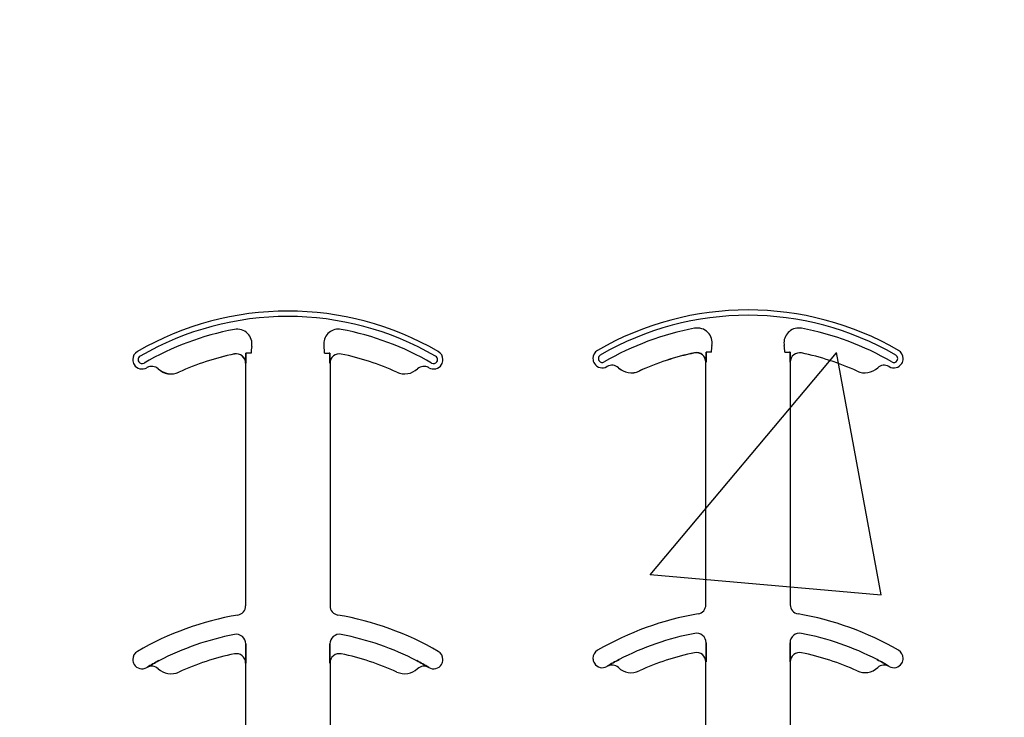
# Model space of a CAD drawing. Units: inches. Extents: x -43 to 176, y -16 to 209.
# Drawn here: x 75 to 76, y 147 to 148 of the extents above; entities that cross this region are included whole.
import ezdxf

# ---------------------------------------------------------------- set-up
doc = ezdxf.new("R2010")
doc.units = ezdxf.units.IN
doc.header["$MEASUREMENT"] = 0

msp = doc.modelspace()

# ---------------------------------------------------------------- hatches: boundary and pattern name
h = msp.add_hatch()
h.set_pattern_fill('AR-CONC', color=256, scale=0.644452)
h.set_pattern_definition([(50, (89.6413, 145.7335), (4.6224, -0.4044), [0.4833, -5.3167]), (355, (89.6413, 145.7335), (-0.8942, 4.8475), [0.3867, -4.2534]), (100.451, (90.0265, 145.6998), (3.7282, 4.4431), [0.4108, -4.5185]), (46.184, (89.6413, 147.0224), (6.8779, -1.0667), [0.725, -7.9751]), (96.636, (90.2144, 146.9335), (6.0235, 6.2777), [0.6162, -6.7778]), (351.184, (89.641, 147.0224), (6.0235, 6.2777), [0.58, -6.38]), (21, (90.2857, 146.7), (3.8468, -2.5947), [0.4833, -5.3167]), (326, (90.2857, 146.7), (1.568, 4.6732), [0.3867, -4.2534]), (71.451, (90.6063, 146.484), (5.4148, 2.0786), [0.4108, -4.5185]), (37.5, (89.6413, 145.7335), (0.07836, 2.14534), [0, -4.20183, 0, -4.31783, 0, -4.2695]), (7.5, (89.6413, 145.7335), (1.69536, 2.5418), [0, -2.4618, 0, -4.10516, 0, -1.62724]), (327.5, (88.2042, 145.7335), (3.44023, -0.14536), [0, -1.61113, 0, -5.02673, 0, -6.67008]), (317.5, (87.5597, 145.7335), (3.75836, 0.6451), [0, -2.09447, 0, -3.33826, 0, -4.73672])])
h.paths.add_polyline_path([(72.5571, 150.0135), (78.5571, 150.0135), (78.5571, 146.113), (72.5571, 146.113)])

# ---------------------------------------------------------------- linework, layer by layer
at = {"color": 0}
for p, q in [((75.0842, 147.3182), (75.0842, 147.318)), ((75.0842, 147.3182), (75.0842, 147.318)), ((75.0842, 147.318), (75.0842, 147.3182)), ((75.0842, 147.318), (75.0842, 147.3182)), ((75.1043, 147.3194), (75.1034, 147.3194)), ((75.1043, 147.3194), (75.1034, 147.3194)), ((75.1034, 147.3194), (75.1043, 147.3194)), ((75.1034, 147.3194), (75.1043, 147.3194)), ((75.1121, 147.3194), (75.1043, 147.3194)), ((75.1121, 147.3194), (75.1043, 147.3194)), ((75.1121, 147.3194), (75.1043, 147.3194)), ((75.1121, 147.3194), (75.1043, 147.3194)), ((75.2346, 147.3194), (75.2425, 147.3194)), ((75.2346, 147.3194), (75.2425, 147.3194)), ((75.2346, 147.3194), (75.2425, 147.3194)), ((75.2346, 147.3194), (75.2425, 147.3194)), ((75.2433, 147.3194), (75.2425, 147.3194)), ((75.2425, 147.3194), (75.2433, 147.3194)), ((75.2433, 147.3194), (75.2425, 147.3194)), ((75.2425, 147.3194), (75.2433, 147.3194)), ((75.8516, 147.32), (75.8516, 147.3199)), ((75.8516, 147.32), (75.8516, 147.3199)), ((75.8516, 147.3199), (75.8516, 147.32)), ((75.8516, 147.3199), (75.8516, 147.32)), ((75.8717, 147.3213), (75.8708, 147.3213)), ((75.8717, 147.3213), (75.8708, 147.3213)), ((75.8708, 147.3213), (75.8717, 147.3213)), ((75.8708, 147.3213), (75.8717, 147.3213)), ((75.8795, 147.3213), (75.8717, 147.3213)), ((75.8795, 147.3213), (75.8717, 147.3213)), ((75.8795, 147.3213), (75.8717, 147.3213)), ((75.8795, 147.3213), (75.8717, 147.3213)), ((76.002, 147.3213), (76.0098, 147.3213)), ((76.002, 147.3213), (76.0098, 147.3213)), ((76.002, 147.3213), (76.0098, 147.3213)), ((76.002, 147.3213), (76.0098, 147.3213)), ((76.0107, 147.3213), (76.0098, 147.3213)), ((76.0098, 147.3213), (76.0107, 147.3213)), ((76.0107, 147.3213), (76.0098, 147.3213)), ((76.0098, 147.3213), (76.0107, 147.3213)), ((74.9572, 147.2933), (74.9573, 147.2934)), ((74.9573, 147.2934), (74.9572, 147.2933)), ((74.9573, 147.2934), (74.9572, 147.2933)), ((74.9572, 147.2933), (74.9573, 147.2934)), ((75.1031, 147.3027), (75.1032, 147.3027)), ((75.1032, 147.3027), (75.1031, 147.3027)), ((75.1031, 146.8981), (75.1031, 147.3027)), ((75.1032, 147.3027), (75.1031, 147.3027)), ((75.1031, 147.3027), (75.1032, 147.3027)), ((75.1031, 146.8981), (75.1031, 147.3027)), ((75.2436, 147.3027), (75.2437, 147.3027)), ((75.2437, 147.3027), (75.2436, 147.3027)), ((75.2437, 147.3027), (75.2436, 147.3027)), ((75.2436, 147.3027), (75.2437, 147.3027)), ((75.2437, 147.3027), (75.2437, 146.8981)), ((75.2437, 147.3027), (75.2437, 146.8981)), ((75.7245, 147.2952), (75.7246, 147.2953)), ((75.7246, 147.2953), (75.7245, 147.2952)), ((75.7246, 147.2953), (75.7245, 147.2952)), ((75.7245, 147.2952), (75.7246, 147.2953)), ((75.8704, 147.3046), (75.8706, 147.3046)), ((75.8706, 147.3046), (75.8704, 147.3046)), ((75.8704, 146.9), (75.8704, 147.3046)), ((75.8706, 147.3046), (75.8704, 147.3046)), ((75.8704, 147.3046), (75.8706, 147.3046)), ((75.8704, 146.9), (75.8704, 147.3046)), ((76.0109, 147.3046), (76.0111, 147.3046)), ((76.0111, 147.3046), (76.0109, 147.3046)), ((76.0111, 147.3046), (76.0109, 147.3046)), ((76.0109, 147.3046), (76.0111, 147.3046)), ((76.0111, 147.3046), (76.0111, 146.9)), ((76.0111, 147.3046), (76.0111, 146.9)), ((74.9915, 147.2878), (74.9916, 147.2877)), ((74.9916, 147.2877), (74.9915, 147.2878)), ((74.9916, 147.2877), (74.9915, 147.2878)), ((74.9915, 147.2878), (74.9916, 147.2877)), ((75.7589, 147.2896), (75.7589, 147.2895)), ((75.7589, 147.2895), (75.7589, 147.2896)), ((75.7589, 147.2895), (75.7589, 147.2896)), ((75.7589, 147.2896), (75.7589, 147.2895)), ((75.1035, 146.8248), (75.1035, 146.8346)), ((75.1035, 146.8346), (75.1035, 146.8248)), ((75.1035, 146.8346), (75.1035, 146.8248)), ((75.1035, 146.8248), (75.1035, 146.8346)), ((75.2433, 146.8346), (75.2433, 146.8248)), ((75.2433, 146.8248), (75.2433, 146.8346)), ((75.2433, 146.8248), (75.2433, 146.8346)), ((75.2433, 146.8346), (75.2433, 146.8248)), ((75.8708, 146.8267), (75.8708, 146.8365)), ((75.8708, 146.8365), (75.8708, 146.8267)), ((75.8708, 146.8365), (75.8708, 146.8267)), ((75.8708, 146.8267), (75.8708, 146.8365)), ((76.0107, 146.8365), (76.0107, 146.8267)), ((76.0107, 146.8267), (76.0107, 146.8365)), ((76.0107, 146.8267), (76.0107, 146.8365)), ((76.0107, 146.8365), (76.0107, 146.8267)), ((75.1031, 146.8027), (75.1032, 146.8027)), ((75.1032, 146.8027), (75.1031, 146.8027)), ((75.1031, 146.3585), (75.1031, 146.8027)), ((75.1032, 146.8027), (75.1031, 146.8027)), ((75.1031, 146.8027), (75.1032, 146.8027)), ((75.1031, 146.3585), (75.1031, 146.8027)), ((75.2436, 146.8027), (75.2437, 146.8027)), ((75.2437, 146.8027), (75.2436, 146.8027)), ((75.2437, 146.8027), (75.2436, 146.8027)), ((75.2436, 146.8027), (75.2437, 146.8027)), ((75.2437, 146.8027), (75.2437, 146.3585)), ((75.2437, 146.8027), (75.2437, 146.3585)), ((75.8704, 146.8046), (75.8706, 146.8046)), ((75.8706, 146.8046), (75.8704, 146.8046)), ((75.8704, 146.3603), (75.8704, 146.8046)), ((75.8706, 146.8046), (75.8704, 146.8046)), ((75.8704, 146.8046), (75.8706, 146.8046)), ((75.8704, 146.3603), (75.8704, 146.8046)), ((76.0109, 146.8046), (76.0111, 146.8046)), ((76.0111, 146.8046), (76.0109, 146.8046)), ((76.0111, 146.8046), (76.0109, 146.8046)), ((76.0109, 146.8046), (76.0111, 146.8046)), ((76.0111, 146.8046), (76.0111, 146.3603)), ((76.0111, 146.8046), (76.0111, 146.3603)), ((74.9386, 146.7956), (74.9386, 146.7955)), ((74.9386, 146.7955), (74.9386, 146.7956)), ((74.9386, 146.7955), (74.9386, 146.7956)), ((74.9386, 146.7956), (74.9386, 146.7955)), ((75.4081, 146.7955), (75.4082, 146.7956)), ((75.4082, 146.7956), (75.4081, 146.7955)), ((75.4081, 146.7955), (75.4082, 146.7956)), ((75.4082, 146.7956), (75.4081, 146.7955)), ((75.7059, 146.7974), (75.706, 146.7973)), ((75.706, 146.7973), (75.7059, 146.7974)), ((75.706, 146.7973), (75.7059, 146.7974)), ((75.7059, 146.7974), (75.706, 146.7973)), ((76.1755, 146.7973), (76.1755, 146.7974)), ((76.1755, 146.7974), (76.1755, 146.7973)), ((76.1755, 146.7973), (76.1755, 146.7974)), ((76.1755, 146.7974), (76.1755, 146.7973))]:
    msp.add_line(p, q, dxfattribs=at)
for points in [[(75.1032, 147.3027), (75.1032, 147.3027, 0.00533), (75.1034, 147.3194)], [(75.1034, 147.3194), (75.1034, 147.3194, -0.005316), (75.1032, 147.3027)], [(75.1034, 147.3194), (75.1034, 147.3194, -0.005316), (75.1032, 147.3027)], [(75.1032, 147.3027), (75.1032, 147.3027, 0.00533), (75.1034, 147.3194)], [(75.2433, 147.3194), (75.2433, 147.3194, 0.005316), (75.2436, 147.3027)], [(75.2436, 147.3027), (75.2436, 147.3027, -0.00533), (75.2433, 147.3194)], [(75.2436, 147.3027), (75.2436, 147.3027, -0.00533), (75.2433, 147.3194)], [(75.2433, 147.3194), (75.2433, 147.3194, 0.005316), (75.2436, 147.3027)], [(75.8706, 147.3046), (75.8706, 147.3046, 0.00533), (75.8708, 147.3213)], [(75.8708, 147.3213), (75.8708, 147.3213, -0.005316), (75.8706, 147.3046)], [(75.8708, 147.3213), (75.8708, 147.3213, -0.005316), (75.8706, 147.3046)], [(75.8706, 147.3046), (75.8706, 147.3046, 0.00533), (75.8708, 147.3213)], [(76.0107, 147.3213), (76.0107, 147.3213, 0.005316), (76.0109, 147.3046)], [(76.0109, 147.3046), (76.0109, 147.3046, -0.00533), (76.0107, 147.3213)], [(76.0109, 147.3046), (76.0109, 147.3046, -0.00533), (76.0107, 147.3213)], [(76.0107, 147.3213), (76.0107, 147.3213, 0.005316), (76.0109, 147.3046)], [(75.1032, 146.8027), (75.1032, 146.8027, 0.006561), (75.1035, 146.8248)], [(75.1035, 146.8248), (75.1035, 146.8248, -0.006526), (75.1032, 146.8027)], [(75.1035, 146.8248), (75.1035, 146.8248, -0.006526), (75.1032, 146.8027)], [(75.1032, 146.8027), (75.1032, 146.8027, 0.006561), (75.1035, 146.8248)], [(75.2433, 146.8248), (75.2433, 146.8248, 0.006526), (75.2436, 146.8027)], [(75.2436, 146.8027), (75.2436, 146.8027, -0.006561), (75.2433, 146.8248)], [(75.2436, 146.8027), (75.2436, 146.8027, -0.006561), (75.2433, 146.8248)], [(75.2433, 146.8248), (75.2433, 146.8248, 0.006526), (75.2436, 146.8027)], [(75.8706, 146.8046), (75.8706, 146.8046, 0.006561), (75.8708, 146.8267)], [(75.8708, 146.8267), (75.8708, 146.8267, -0.006526), (75.8706, 146.8046)], [(75.8708, 146.8267), (75.8708, 146.8267, -0.006526), (75.8706, 146.8046)], [(75.8706, 146.8046), (75.8706, 146.8046, 0.006561), (75.8708, 146.8267)], [(76.0107, 146.8267), (76.0107, 146.8267, 0.006526), (76.0109, 146.8046)], [(76.0109, 146.8046), (76.0109, 146.8046, -0.006561), (76.0107, 146.8267)], [(76.0109, 146.8046), (76.0109, 146.8046, -0.006561), (76.0107, 146.8267)], [(76.0107, 146.8267), (76.0107, 146.8267, 0.006526), (76.0109, 146.8046)], [(74.9583, 146.8067), (74.9583, 146.8067, 0.018371), (74.9386, 146.7956)], [(74.9386, 146.7956), (74.9386, 146.7956, -0.018454), (74.9583, 146.8067)], [(74.9386, 146.7956), (74.9386, 146.7956, -0.018454), (74.9583, 146.8067)], [(74.9583, 146.8067), (74.9583, 146.8067, 0.018371), (74.9386, 146.7956)], [(75.4082, 146.7956), (75.4082, 146.7956, 0.018454), (75.3884, 146.8067)], [(75.3884, 146.8067), (75.3884, 146.8067, -0.018371), (75.4082, 146.7956)], [(75.3884, 146.8067), (75.3884, 146.8067, -0.018371), (75.4082, 146.7956)], [(75.4082, 146.7956), (75.4082, 146.7956, 0.018454), (75.3884, 146.8067)], [(75.7257, 146.8085), (75.7257, 146.8085, 0.018371), (75.7059, 146.7974)], [(75.7059, 146.7974), (75.7059, 146.7974, -0.018454), (75.7257, 146.8085)], [(75.7059, 146.7974), (75.7059, 146.7974, -0.018454), (75.7257, 146.8085)], [(75.7257, 146.8085), (75.7257, 146.8085, 0.018371), (75.7059, 146.7974)], [(76.1755, 146.7974), (76.1755, 146.7974, 0.018454), (76.1558, 146.8085)], [(76.1558, 146.8085), (76.1558, 146.8085, -0.018371), (76.1755, 146.7974)], [(76.1558, 146.8085), (76.1558, 146.8085, -0.018371), (76.1755, 146.7974)], [(76.1755, 146.7974), (76.1755, 146.7974, 0.018454), (76.1558, 146.8085)]]:
    msp.add_lwpolyline(points, format="xyb", dxfattribs=at)
for centre, radius, start, end in [((75.1734, 146.8897), 0.5, 59.8819, 120.1181), ((75.1734, 146.8897), 0.5, 59.8819, 120.1181), ((75.9407, 146.8916), 0.5, 59.8819, 120.1181), ((75.9407, 146.8916), 0.5, 59.8819, 120.1181), ((75.1734, 146.8897), 0.491, 59.8819, 120.1181), ((75.1734, 146.8897), 0.491, 59.8819, 120.1181), ((75.1734, 146.8897), 0.491, 59.8819, 120.1181), ((75.1734, 146.8897), 0.491, 59.8819, 120.1181), ((75.9407, 146.8916), 0.491, 59.8819, 120.1181), ((75.9407, 146.8916), 0.491, 59.8819, 120.1181), ((75.9407, 146.8916), 0.491, 59.8819, 120.1181), ((75.9407, 146.8916), 0.491, 59.8819, 120.1181), ((75.1734, 146.8897), 0.4778, 100.7516, 120.1181), ((75.1734, 146.8897), 0.4778, 100.7516, 120.1181), ((75.1734, 146.8897), 0.4778, 100.7516, 120.1181), ((75.1734, 146.8897), 0.4778, 100.7516, 120.1181), ((75.0888, 147.3349), 0.0247, 349.6206, 100.7516), ((75.0888, 147.3349), 0.0247, 349.6206, 100.7516), ((75.0888, 147.3349), 0.0247, 349.6206, 100.7516), ((75.0888, 147.3349), 0.0247, 349.6206, 100.7516), ((75.2579, 147.3349), 0.0247, 79.2484, 180), ((75.2579, 147.3349), 0.0247, 79.2484, 180), ((75.2579, 147.3349), 0.0247, 79.2484, 180), ((75.2579, 147.3349), 0.0247, 79.2484, 180), ((75.1734, 146.8897), 0.4778, 59.8819, 79.2484), ((75.1734, 146.8897), 0.4778, 59.8819, 79.2484), ((75.1734, 146.8897), 0.4778, 59.8819, 79.2484), ((75.1734, 146.8897), 0.4778, 59.8819, 79.2484), ((75.9407, 146.8916), 0.4778, 100.7516, 120.1181), ((75.9407, 146.8916), 0.4778, 100.7516, 120.1181), ((75.9407, 146.8916), 0.4778, 100.7516, 120.1181), ((75.9407, 146.8916), 0.4778, 100.7516, 120.1181), ((75.8562, 147.3367), 0.0247, 349.6206, 100.7516), ((75.8562, 147.3367), 0.0247, 349.6206, 100.7516), ((75.8562, 147.3367), 0.0247, 349.6206, 100.7516), ((75.8562, 147.3367), 0.0247, 349.6206, 100.7516), ((76.0253, 147.3367), 0.0247, 79.2484, 180), ((76.0253, 147.3367), 0.0247, 79.2484, 180), ((76.0253, 147.3367), 0.0247, 79.2484, 180), ((76.0253, 147.3367), 0.0247, 79.2484, 180), ((75.9407, 146.8916), 0.4778, 59.8819, 79.2484), ((75.9407, 146.8916), 0.4778, 59.8819, 79.2484), ((75.9407, 146.8916), 0.4778, 59.8819, 79.2484), ((75.9407, 146.8916), 0.4778, 59.8819, 79.2484), ((75.1734, 147.3194), 0.0613, 169.6206, 180), ((75.1734, 147.3194), 0.0613, 169.6206, 180), ((75.1734, 147.3194), 0.0613, 169.6206, 180), ((75.1734, 147.3194), 0.0613, 169.6206, 180), ((75.2579, 147.3349), 0.0247, 180, 190.3794), ((75.2579, 147.3349), 0.0247, 180, 190.3794), ((75.2579, 147.3349), 0.0247, 180, 190.3794), ((75.2579, 147.3349), 0.0247, 180, 190.3794), ((75.1734, 147.3194), 0.0613, 0, 10.3794), ((75.1734, 147.3194), 0.0613, 0, 10.3794), ((75.1734, 147.3194), 0.0613, 0, 10.3794), ((75.1734, 147.3194), 0.0613, 0, 10.3794), ((75.6977, 147.3105), 0.0156, 120.1181, 180), ((75.6977, 147.3105), 0.0156, 120.1181, 180), ((75.9407, 147.3213), 0.0613, 169.6206, 180), ((75.9407, 147.3213), 0.0613, 169.6206, 180), ((75.9407, 147.3213), 0.0613, 169.6206, 180), ((75.9407, 147.3213), 0.0613, 169.6206, 180), ((76.0253, 147.3367), 0.0247, 180, 190.3794), ((76.0253, 147.3367), 0.0247, 180, 190.3794), ((76.0253, 147.3367), 0.0247, 180, 190.3794), ((76.0253, 147.3367), 0.0247, 180, 190.3794), ((75.9407, 147.3213), 0.0613, 0, 10.3794), ((75.9407, 147.3213), 0.0613, 0, 10.3794), ((75.9407, 147.3213), 0.0613, 0, 10.3794), ((75.9407, 147.3213), 0.0613, 0, 10.3794), ((76.1838, 147.3105), 0.0156, 0, 59.8819), ((76.1838, 147.3105), 0.0156, 0, 59.8819), ((74.9303, 147.3087), 0.0156, 120.1181, 180), ((74.9303, 147.3087), 0.0156, 120.1181, 180), ((74.9303, 147.3087), 0.0156, 180, 211.9667), ((74.9303, 147.3087), 0.0156, 180, 211.9667), ((74.9303, 147.3087), 0.00658, 120.1181, 180), ((74.9303, 147.3087), 0.00658, 120.1181, 180), ((74.9303, 147.3087), 0.00658, 120.1181, 180), ((74.9303, 147.3087), 0.00658, 120.1181, 180), ((74.9303, 147.3087), 0.00658, 180, 211.9667), ((74.9303, 147.3087), 0.00658, 180, 211.9667), ((74.9303, 147.3087), 0.00658, 180, 211.9667), ((74.9303, 147.3087), 0.00658, 180, 211.9667), ((75.1734, 146.8897), 0.4376, 101.7536, 114.5538), ((75.1734, 146.8897), 0.4376, 101.7536, 114.5538), ((75.1734, 146.8897), 0.4376, 101.7536, 114.5538), ((75.1734, 146.8897), 0.4376, 101.7536, 114.5538), ((75.1734, 146.8897), 0.4375, 101.7536, 114.5538), ((75.1734, 146.8897), 0.4375, 101.7536, 114.5538), ((75.0874, 147.3027), 0.0158, 0, 101.7536), ((75.0874, 147.3027), 0.0158, 0, 101.7536), ((75.0874, 147.3027), 0.0158, 0, 101.7536), ((75.0874, 147.3027), 0.0158, 0, 101.7536), ((75.0874, 147.3027), 0.0156, 0, 101.7536), ((75.0874, 147.3027), 0.0156, 0, 101.7536), ((75.2593, 147.3027), 0.0156, 78.2464, 180), ((75.2593, 147.3027), 0.0156, 78.2464, 180), ((75.1734, 146.8897), 0.4375, 65.4462, 78.2464), ((75.1734, 146.8897), 0.4375, 65.4462, 78.2464), ((75.4164, 147.3087), 0.00658, 0, 59.8819), ((75.4164, 147.3087), 0.00658, 0, 59.8819), ((75.4164, 147.3087), 0.00658, 0, 59.8819), ((75.4164, 147.3087), 0.00658, 0, 59.8819), ((75.4164, 147.3087), 0.00658, 328.0333, 0), ((75.4164, 147.3087), 0.00658, 328.0333, 0), ((75.4164, 147.3087), 0.00658, 328.0333, 0), ((75.4164, 147.3087), 0.00658, 328.0333, 0), ((75.4164, 147.3087), 0.0156, 0, 59.8819), ((75.4164, 147.3087), 0.0156, 0, 59.8819), ((75.4164, 147.3087), 0.0156, 328.0333, 0), ((75.4164, 147.3087), 0.0156, 328.0333, 0), ((75.6977, 147.3105), 0.0156, 180, 211.9667), ((75.6977, 147.3105), 0.0156, 180, 211.9667), ((75.6977, 147.3105), 0.00658, 120.1181, 180), ((75.6977, 147.3105), 0.00658, 120.1181, 180), ((75.6977, 147.3105), 0.00658, 120.1181, 180), ((75.6977, 147.3105), 0.00658, 120.1181, 180), ((75.6977, 147.3105), 0.00658, 180, 211.9667), ((75.6977, 147.3105), 0.00658, 180, 211.9667), ((75.6977, 147.3105), 0.00658, 180, 211.9667), ((75.6977, 147.3105), 0.00658, 180, 211.9667), ((75.6977, 147.3105), 0.00658, 211.9667, 300.1181), ((75.6977, 147.3105), 0.00658, 211.9667, 300.1181), ((75.6977, 147.3105), 0.00658, 211.9667, 300.1181), ((75.6977, 147.3105), 0.00658, 211.9667, 300.1181), ((75.9407, 146.8916), 0.4376, 101.7536, 114.5538), ((75.9407, 146.8916), 0.4376, 101.7536, 114.5538), ((75.9407, 146.8916), 0.4376, 101.7536, 114.5538), ((75.9407, 146.8916), 0.4376, 101.7536, 114.5538), ((75.9407, 146.8916), 0.4375, 101.7536, 114.5538), ((75.9407, 146.8916), 0.4375, 101.7536, 114.5538), ((75.8548, 147.3046), 0.0158, 0, 101.7536), ((75.8548, 147.3046), 0.0158, 0, 101.7536), ((75.8548, 147.3046), 0.0158, 0, 101.7536), ((75.8548, 147.3046), 0.0158, 0, 101.7536), ((75.8548, 147.3046), 0.0156, 0, 101.7536), ((75.8548, 147.3046), 0.0156, 0, 101.7536), ((76.0267, 147.3046), 0.0156, 78.2464, 180), ((76.0267, 147.3046), 0.0156, 78.2464, 180), ((75.9407, 146.8916), 0.4375, 65.4462, 78.2464), ((75.9407, 146.8916), 0.4375, 65.4462, 78.2464), ((76.1838, 147.3105), 0.00658, 239.8819, 328.0333), ((76.1838, 147.3105), 0.00658, 239.8819, 328.0333), ((76.1838, 147.3105), 0.00658, 239.8819, 328.0333), ((76.1838, 147.3105), 0.00658, 239.8819, 328.0333), ((76.1838, 147.3105), 0.00658, 0, 59.8819), ((76.1838, 147.3105), 0.00658, 0, 59.8819), ((76.1838, 147.3105), 0.00658, 0, 59.8819), ((76.1838, 147.3105), 0.00658, 0, 59.8819), ((76.1838, 147.3105), 0.00658, 328.0333, 0), ((76.1838, 147.3105), 0.00658, 328.0333, 0), ((76.1838, 147.3105), 0.00658, 328.0333, 0), ((76.1838, 147.3105), 0.00658, 328.0333, 0), ((76.1838, 147.3105), 0.0156, 328.0333, 0), ((76.1838, 147.3105), 0.0156, 328.0333, 0), ((74.9303, 147.3087), 0.0156, 211.9667, 300.1181), ((74.9303, 147.3087), 0.0156, 211.9667, 300.1181), ((74.9303, 147.3087), 0.00658, 211.9667, 300.1181), ((74.9303, 147.3087), 0.00658, 211.9667, 300.1181), ((74.9303, 147.3087), 0.00658, 211.9667, 300.1181), ((74.9303, 147.3087), 0.00658, 211.9667, 300.1181), ((75.1734, 146.8897), 0.4688, 120.0501, 120.1181), ((75.1734, 146.8897), 0.4688, 120.0501, 120.1181), ((74.9465, 147.2819), 0.0156, 46.7499, 120.0501), ((74.9465, 147.2819), 0.0156, 46.7499, 120.0501), ((74.9786, 147.3161), 0.0313, 226.7499, 294.5538), ((74.9786, 147.3161), 0.0313, 226.7499, 294.5538), ((74.9786, 147.3161), 0.0311, 226.7499, 294.5538), ((74.9786, 147.3161), 0.0311, 226.7499, 294.5538), ((74.9786, 147.3161), 0.0311, 226.7499, 294.5538), ((74.9786, 147.3161), 0.0311, 226.7499, 294.5538), ((75.3682, 147.3161), 0.0312, 245.4462, 313.2501), ((75.3682, 147.3161), 0.0312, 245.4462, 313.2501), ((75.4003, 147.2819), 0.0156, 59.9499, 133.2501), ((75.4003, 147.2819), 0.0156, 59.9499, 133.2501), ((75.1734, 146.8897), 0.4688, 59.8819, 59.9499), ((75.1734, 146.8897), 0.4688, 59.8819, 59.9499), ((75.4164, 147.3087), 0.0156, 239.8819, 328.0333), ((75.4164, 147.3087), 0.0156, 239.8819, 328.0333), ((75.4164, 147.3087), 0.00658, 239.8819, 328.0333), ((75.4164, 147.3087), 0.00658, 239.8819, 328.0333), ((75.4164, 147.3087), 0.00658, 239.8819, 328.0333), ((75.4164, 147.3087), 0.00658, 239.8819, 328.0333), ((75.6977, 147.3105), 0.0156, 211.9667, 300.1181), ((75.6977, 147.3105), 0.0156, 211.9667, 300.1181), ((75.9407, 146.8916), 0.4688, 120.0501, 120.1181), ((75.9407, 146.8916), 0.4688, 120.0501, 120.1181), ((75.7138, 147.2838), 0.0156, 46.7499, 120.0501), ((75.7138, 147.2838), 0.0156, 46.7499, 120.0501), ((75.746, 147.3179), 0.0313, 226.7499, 294.5538), ((75.746, 147.3179), 0.0313, 226.7499, 294.5538), ((75.746, 147.3179), 0.0311, 226.7499, 294.5538), ((75.746, 147.3179), 0.0311, 226.7499, 294.5538), ((75.746, 147.3179), 0.0311, 226.7499, 294.5538), ((75.746, 147.3179), 0.0311, 226.7499, 294.5538), ((76.1355, 147.3179), 0.0312, 245.4462, 313.2501), ((76.1355, 147.3179), 0.0312, 245.4462, 313.2501), ((76.1676, 147.2838), 0.0156, 59.9499, 133.2501), ((76.1676, 147.2838), 0.0156, 59.9499, 133.2501), ((75.9407, 146.8916), 0.4688, 59.8819, 59.9499), ((75.9407, 146.8916), 0.4688, 59.8819, 59.9499), ((76.1838, 147.3105), 0.0156, 239.8819, 328.0333), ((76.1838, 147.3105), 0.0156, 239.8819, 328.0333), ((75.0874, 146.8981), 0.0156, 279.5941, 0), ((75.0874, 146.8981), 0.0156, 279.5941, 0), ((75.2593, 146.8981), 0.0156, 180, 260.4059), ((75.2593, 146.8981), 0.0156, 180, 260.4059), ((75.8548, 146.9), 0.0156, 279.5941, 0), ((75.8548, 146.9), 0.0156, 279.5941, 0), ((76.0267, 146.9), 0.0156, 180, 260.4059), ((76.0267, 146.9), 0.0156, 180, 260.4059), ((75.1734, 146.3897), 0.5, 99.5941, 120.1181), ((75.1734, 146.3897), 0.5, 99.5941, 120.1181), ((75.1734, 146.3897), 0.5, 59.8819, 80.4059), ((75.1734, 146.3897), 0.5, 59.8819, 80.4059), ((75.9407, 146.3916), 0.5, 99.5941, 120.1181), ((75.9407, 146.3916), 0.5, 99.5941, 120.1181), ((75.9407, 146.3916), 0.5, 59.8819, 80.4059), ((75.9407, 146.3916), 0.5, 59.8819, 80.4059), ((75.1734, 146.3897), 0.4691, 100.9327, 117.2819), ((75.1734, 146.3897), 0.4691, 100.9327, 117.2819), ((75.1734, 146.3897), 0.4691, 100.9327, 117.2819), ((75.1734, 146.3897), 0.4691, 100.9327, 117.2819), ((75.0874, 146.8346), 0.016, 0, 100.9327), ((75.0874, 146.8346), 0.016, 0, 100.9327), ((75.0874, 146.8346), 0.016, 0, 100.9327), ((75.0874, 146.8346), 0.016, 0, 100.9327), ((75.2593, 146.8346), 0.016, 79.0673, 180), ((75.2593, 146.8346), 0.016, 79.0673, 180), ((75.2593, 146.8346), 0.016, 79.0673, 180), ((75.2593, 146.8346), 0.016, 79.0673, 180), ((75.1734, 146.3897), 0.4691, 62.7181, 79.0673), ((75.1734, 146.3897), 0.4691, 62.7181, 79.0673), ((75.1734, 146.3897), 0.4691, 62.7181, 79.0673), ((75.1734, 146.3897), 0.4691, 62.7181, 79.0673), ((75.9407, 146.3916), 0.4691, 100.9327, 117.2819), ((75.9407, 146.3916), 0.4691, 100.9327, 117.2819), ((75.9407, 146.3916), 0.4691, 100.9327, 117.2819), ((75.9407, 146.3916), 0.4691, 100.9327, 117.2819), ((75.8548, 146.8365), 0.016, 0, 100.9327), ((75.8548, 146.8365), 0.016, 0, 100.9327), ((75.8548, 146.8365), 0.016, 0, 100.9327), ((75.8548, 146.8365), 0.016, 0, 100.9327), ((76.0267, 146.8365), 0.016, 79.0673, 180), ((76.0267, 146.8365), 0.016, 79.0673, 180), ((76.0267, 146.8365), 0.016, 79.0673, 180), ((76.0267, 146.8365), 0.016, 79.0673, 180), ((75.9407, 146.3916), 0.4691, 62.7181, 79.0673), ((75.9407, 146.3916), 0.4691, 62.7181, 79.0673), ((75.9407, 146.3916), 0.4691, 62.7181, 79.0673), ((75.9407, 146.3916), 0.4691, 62.7181, 79.0673), ((74.9303, 146.8087), 0.0156, 120.1181, 180), ((74.9303, 146.8087), 0.0156, 120.1181, 180), ((75.1734, 146.3897), 0.4375, 101.7536, 114.5538), ((75.1734, 146.3897), 0.4375, 101.7536, 114.5538), ((75.0874, 146.8027), 0.0156, 0, 101.7536), ((75.0874, 146.8027), 0.0156, 0, 101.7536), ((75.2593, 146.8027), 0.0156, 78.2464, 180), ((75.2593, 146.8027), 0.0156, 78.2464, 180), ((75.1734, 146.3897), 0.4375, 65.4462, 78.2464), ((75.1734, 146.3897), 0.4375, 65.4462, 78.2464), ((75.4164, 146.8087), 0.0156, 0, 59.8819), ((75.4164, 146.8087), 0.0156, 0, 59.8819), ((75.6977, 146.8105), 0.0156, 120.1181, 180), ((75.6977, 146.8105), 0.0156, 120.1181, 180), ((75.9407, 146.3916), 0.4375, 101.7536, 114.5538), ((75.9407, 146.3916), 0.4375, 101.7536, 114.5538), ((75.8548, 146.8046), 0.0156, 0, 101.7536), ((75.8548, 146.8046), 0.0156, 0, 101.7536), ((76.0267, 146.8046), 0.0156, 78.2464, 180), ((76.0267, 146.8046), 0.0156, 78.2464, 180), ((75.9407, 146.3916), 0.4375, 65.4462, 78.2464), ((75.9407, 146.3916), 0.4375, 65.4462, 78.2464), ((76.1838, 146.8105), 0.0156, 0, 59.8819), ((76.1838, 146.8105), 0.0156, 0, 59.8819), ((74.9303, 146.8087), 0.0156, 180, 211.9667), ((74.9303, 146.8087), 0.0156, 180, 211.9667), ((74.9303, 146.8087), 0.0156, 211.9667, 300.1181), ((74.9303, 146.8087), 0.0156, 211.9667, 300.1181), ((75.4164, 146.8087), 0.0156, 239.8819, 328.0333), ((75.4164, 146.8087), 0.0156, 239.8819, 328.0333), ((75.4164, 146.8087), 0.0156, 328.0333, 0), ((75.4164, 146.8087), 0.0156, 328.0333, 0), ((75.6977, 146.8105), 0.0156, 180, 211.9667), ((75.6977, 146.8105), 0.0156, 180, 211.9667), ((75.6977, 146.8105), 0.0156, 211.9667, 300.1181), ((75.6977, 146.8105), 0.0156, 211.9667, 300.1181), ((75.7138, 146.7838), 0.0156, 46.7499, 120.0501), ((75.7138, 146.7838), 0.0156, 46.7499, 120.0501), ((76.1676, 146.7838), 0.0156, 59.9499, 133.2501), ((76.1676, 146.7838), 0.0156, 59.9499, 133.2501), ((76.1838, 146.8105), 0.0156, 239.8819, 328.0333), ((76.1838, 146.8105), 0.0156, 239.8819, 328.0333), ((76.1838, 146.8105), 0.0156, 328.0333, 0), ((76.1838, 146.8105), 0.0156, 328.0333, 0), ((75.1734, 146.3897), 0.4688, 120.0501, 120.1181), ((75.1734, 146.3897), 0.4688, 120.0501, 120.1181), ((74.9465, 146.7819), 0.0156, 46.7499, 120.0501), ((74.9465, 146.7819), 0.0156, 46.7499, 120.0501), ((74.9786, 146.8161), 0.0313, 226.7499, 294.5538), ((74.9786, 146.8161), 0.0313, 226.7499, 294.5538), ((75.3682, 146.8161), 0.0312, 245.4462, 313.2501), ((75.3682, 146.8161), 0.0312, 245.4462, 313.2501), ((75.4003, 146.7819), 0.0156, 59.9499, 133.2501), ((75.4003, 146.7819), 0.0156, 59.9499, 133.2501), ((75.1734, 146.3897), 0.4688, 59.8819, 59.9499), ((75.1734, 146.3897), 0.4688, 59.8819, 59.9499), ((75.9407, 146.3916), 0.4688, 120.0501, 120.1181), ((75.9407, 146.3916), 0.4688, 120.0501, 120.1181), ((75.746, 146.8179), 0.0313, 226.7499, 294.5538), ((75.746, 146.8179), 0.0313, 226.7499, 294.5538), ((76.1355, 146.8179), 0.0312, 245.4462, 313.2501), ((76.1355, 146.8179), 0.0312, 245.4462, 313.2501), ((75.9407, 146.3916), 0.4688, 59.8819, 59.9499), ((75.9407, 146.3916), 0.4688, 59.8819, 59.9499)]:
    msp.add_arc(centre, radius, start, end, dxfattribs=at)

doc.saveas('drawing.dxf')
